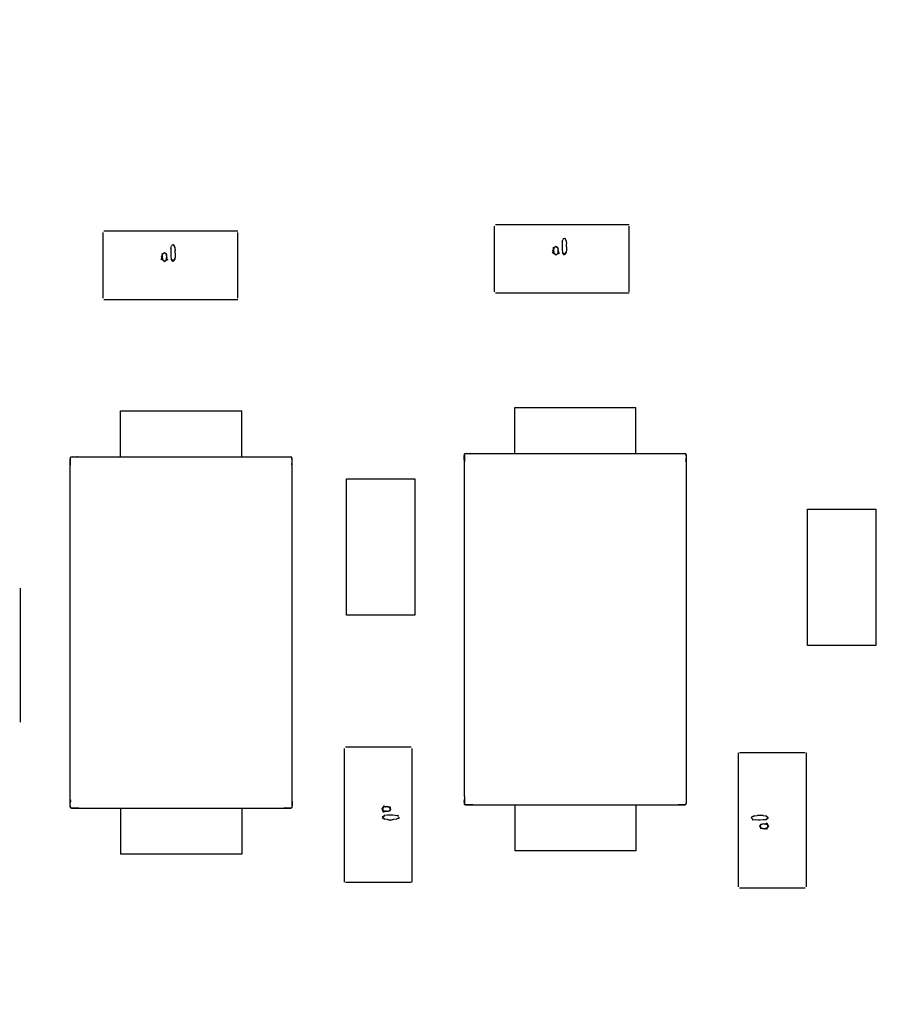
# Model space of a CAD drawing. Extents: x 373 to 5121, y 560 to 3538.
# Drawn here: x 698 to 708, y 1114 to 1126 of the extents above; entities that cross this region are included whole.
import ezdxf

# ---------------------------------------------------------------- set-up
doc = ezdxf.new("R2010")
doc.units = 0
doc.header["$LTSCALE"] = 23.1
doc.header["$PDMODE"] = 3
doc.header["$PDSIZE"] = 0.3125
doc.layers.get('0').update_dxf_attribs({"linetype": 'CONTINUOUS'})
doc.layers.get('DEFPOINTS').update_dxf_attribs({"linetype": 'CONTINUOUS'})
doc.layers.add('3_ALL_AXIS', color=7, linetype='CONTINUOUS')
doc.styles.get("Standard").update_dxf_attribs({"font": 'txt', "width": 0.8})
doc.dimstyles.new('DIMSTYLE_4', dxfattribs={"dimtxt": 3.5, "dimasz": 3, "dimexe": 2, "dimexo": 2, "dimgap": 0.875, "dimtad": 1, "dimlfac": 12.5, "dimcen": 0.09, "dimazin": 3, "dimtp": 0.8, "dimtm": 0.8, "dimtfac": 1, "dimtofl": 0, "dimtmove": 0, "dimatfit": 3})

# ---------------------------------------------------------------- blocks, each defined once
blk = doc.blocks.new('_FILLED')
at = {"color": 0, "linetype": 'BYBLOCK'}
blk.add_solid([(0, 0), (-1, 0.16667), (-1, -0.16667)], dxfattribs=at)
blk = doc.blocks.new('*D19')
at = {"color": 0, "linetype": 'CONTINUOUS'}
for p, q in [((559.167, 1646.84), (406.021, 1646.84)), ((431.021, 1609.34), (431.021, 1114.44)), ((714.467, 1076.94), (406.021, 1076.94))]:
    blk.add_line(p, q, dxfattribs=at)
at = {"layer": 'DEFPOINTS', "color": 0}
for p in [(584.167, 1646.84), (431.021, 1076.94), (739.467, 1076.94)]:
    blk.add_point(p, dxfattribs=at)
at = {"color": 0, "xscale": 37.5, "yscale": 37.5, "zscale": 37.5}
for p, rotation in [((431.021, 1646.84), 89.99999999999999), ((431.021, 1076.94), 270)]:
    blk.add_blockref('_FILLED', p, dxfattribs=dict(at, rotation=rotation))
at = {"color": 0, "linetype": 'CONTINUOUS', "width": 0.8}
blk.add_text('570', height=43.75, rotation=90, dxfattribs=at).set_placement((420.083, 1311.89))

msp = doc.modelspace()

# ---------------------------------------------------------------- linework, layer by layer
at = {"color": 0, "linetype": 'CONTINUOUS'}
for p, q in [((699.054, 1123.058), (699.054, 1122.288)), ((700.639, 1123.073), (699.069, 1123.073)), ((700.639, 1122.288), (700.639, 1123.058)), ((703.644, 1123.135), (703.644, 1122.365)), ((705.229, 1123.15), (703.659, 1123.15)), ((705.229, 1122.365), (705.229, 1123.135)), ((704.443, 1122.948), (704.441, 1122.92)), ((704.441, 1122.92), (704.441, 1122.891)), ((704.443, 1122.948), (704.449, 1122.974)), ((704.459, 1122.989), (704.475, 1122.994)), ((704.489, 1122.961), (704.473, 1122.994)), ((704.475, 1122.994), (704.489, 1122.959)), ((704.489, 1122.961), (704.493, 1122.926)), ((704.494, 1122.891), (704.493, 1122.927)), ((699.852, 1122.844), (699.851, 1122.815)), ((699.851, 1122.815), (699.852, 1122.781)), ((699.854, 1122.872), (699.852, 1122.844)), ((699.854, 1122.872), (699.859, 1122.898)), ((699.869, 1122.913), (699.885, 1122.918)), ((699.899, 1122.885), (699.883, 1122.918)), ((699.885, 1122.918), (699.9, 1122.883)), ((699.899, 1122.885), (699.903, 1122.85)), ((699.904, 1122.815), (699.903, 1122.851)), ((699.904, 1122.815), (699.903, 1122.781)), ((704.441, 1122.891), (704.442, 1122.857)), ((704.442, 1122.857), (704.445, 1122.824)), ((704.466, 1122.797), (704.445, 1122.826)), ((704.445, 1122.824), (704.468, 1122.797)), ((704.49, 1122.824), (704.466, 1122.797)), ((704.468, 1122.797), (704.49, 1122.826)), ((704.493, 1122.858), (704.49, 1122.824)), ((704.494, 1122.891), (704.493, 1122.858)), ((699.852, 1122.781), (699.855, 1122.748)), ((699.876, 1122.721), (699.855, 1122.75)), ((699.855, 1122.748), (699.879, 1122.721)), ((699.9, 1122.748), (699.876, 1122.721)), ((699.879, 1122.721), (699.9, 1122.75)), ((699.903, 1122.781), (699.9, 1122.748)), ((703.659, 1122.35), (705.229, 1122.35)), ((699.069, 1122.273), (700.639, 1122.273)), ((699.264, 1120.428), (699.264, 1120.968)), ((699.264, 1120.968), (700.684, 1120.968)), ((700.684, 1120.428), (700.684, 1120.968)), ((703.886, 1120.466), (703.886, 1121.006)), ((703.886, 1121.006), (705.306, 1121.006)), ((705.306, 1120.466), (705.306, 1121.006)), ((698.672, 1120.388), (698.677, 1120.425)), ((698.672, 1120.372), (698.672, 1120.388)), ((698.674, 1120.414), (698.674, 1120.33)), ((698.677, 1120.425), (698.696, 1120.429)), ((698.702, 1120.429), (698.677, 1120.425)), ((698.688, 1120.428), (698.772, 1120.428)), ((698.696, 1120.429), (698.75, 1120.427)), ((698.772, 1120.428), (701.175, 1120.428)), ((701.175, 1120.428), (701.217, 1120.429)), ((701.175, 1120.428), (701.26, 1120.428)), ((701.217, 1120.429), (701.234, 1120.429)), ((701.234, 1120.429), (701.27, 1120.425)), ((701.271, 1120.425), (701.251, 1120.429)), ((701.27, 1120.425), (701.274, 1120.406)), ((701.274, 1120.4), (701.271, 1120.425)), ((701.274, 1120.406), (701.273, 1120.351)), ((701.274, 1120.414), (701.274, 1120.33)), ((703.295, 1120.427), (703.299, 1120.463)), ((703.295, 1120.41), (703.295, 1120.427)), ((703.296, 1120.368), (703.295, 1120.41)), ((703.296, 1120.452), (703.296, 1120.368)), ((703.299, 1120.463), (703.319, 1120.467)), ((703.324, 1120.467), (703.299, 1120.463)), ((703.31, 1120.466), (703.395, 1120.466)), ((703.319, 1120.467), (703.373, 1120.465)), ((703.395, 1120.466), (705.798, 1120.466)), ((705.798, 1120.466), (705.84, 1120.468)), ((705.798, 1120.466), (705.882, 1120.466)), ((705.84, 1120.468), (705.857, 1120.467)), ((705.857, 1120.467), (705.893, 1120.463)), ((705.893, 1120.463), (705.874, 1120.467)), ((705.893, 1120.463), (705.897, 1120.444)), ((705.897, 1120.438), (705.893, 1120.463)), ((705.897, 1120.444), (705.895, 1120.39)), ((705.896, 1120.452), (705.896, 1120.368)), ((698.674, 1120.33), (698.672, 1120.372)), ((698.674, 1116.407), (698.674, 1120.33)), ((701.274, 1120.33), (701.274, 1116.407)), ((703.296, 1116.445), (703.296, 1120.368)), ((705.896, 1120.368), (705.896, 1116.445)), ((701.913, 1118.571), (701.913, 1120.171)), ((701.913, 1120.171), (702.713, 1120.171)), ((702.713, 1120.171), (702.713, 1118.571)), ((707.321, 1118.216), (707.32, 1119.816)), ((707.32, 1119.816), (708.12, 1119.816)), ((708.12, 1119.816), (708.121, 1118.216)), ((698.088, 1117.316), (698.088, 1118.886)), ((702.713, 1118.571), (701.913, 1118.571)), ((708.121, 1118.216), (707.321, 1118.216)), ((701.885, 1117.007), (701.885, 1115.437)), ((702.67, 1117.022), (701.9, 1117.022)), ((702.685, 1115.437), (702.685, 1117.007)), ((706.508, 1116.956), (706.508, 1115.386)), ((707.293, 1116.956), (706.523, 1116.956)), ((707.308, 1115.386), (707.308, 1116.956)), ((698.672, 1116.347), (698.673, 1116.37)), ((698.673, 1116.33), (698.672, 1116.347)), ((698.674, 1116.322), (698.674, 1116.407)), ((701.275, 1116.348), (701.271, 1116.311)), ((701.274, 1116.407), (701.274, 1116.322)), ((701.274, 1116.407), (701.275, 1116.364)), ((701.275, 1116.364), (701.275, 1116.348)), ((703.295, 1116.385), (703.296, 1116.408)), ((703.296, 1116.369), (703.295, 1116.385)), ((703.296, 1116.445), (703.296, 1116.36)), ((703.296, 1116.374), (703.299, 1116.349)), ((703.299, 1116.349), (703.296, 1116.369)), ((703.299, 1116.349), (703.319, 1116.346)), ((703.336, 1116.345), (703.299, 1116.349)), ((703.31, 1116.346), (703.395, 1116.346)), ((703.365, 1116.345), (703.336, 1116.345)), ((703.395, 1116.346), (703.365, 1116.345)), ((703.395, 1116.346), (705.798, 1116.346)), ((703.886, 1116.346), (703.886, 1115.806)), ((705.306, 1116.346), (705.306, 1115.806)), ((705.798, 1116.346), (705.882, 1116.346)), ((705.874, 1116.346), (705.82, 1116.347)), ((705.868, 1116.346), (705.893, 1116.349)), ((705.893, 1116.349), (705.874, 1116.346)), ((705.898, 1116.386), (705.893, 1116.349)), ((705.896, 1116.445), (705.896, 1116.36)), ((705.896, 1116.445), (705.898, 1116.402)), ((705.898, 1116.402), (705.898, 1116.386)), ((698.673, 1116.336), (698.677, 1116.311)), ((698.677, 1116.311), (698.673, 1116.33)), ((698.677, 1116.311), (698.696, 1116.307)), ((698.713, 1116.307), (698.677, 1116.311)), ((698.688, 1116.308), (698.772, 1116.308)), ((698.742, 1116.307), (698.713, 1116.307)), ((698.772, 1116.308), (698.742, 1116.307)), ((698.772, 1116.308), (701.175, 1116.308)), ((699.264, 1116.308), (699.264, 1115.768)), ((700.684, 1116.308), (700.684, 1115.768)), ((701.175, 1116.308), (701.26, 1116.308)), ((701.251, 1116.307), (701.197, 1116.309)), ((701.246, 1116.307), (701.271, 1116.311)), ((701.271, 1116.311), (701.251, 1116.307)), ((702.393, 1116.224), (702.36, 1116.221)), ((702.427, 1116.225), (702.393, 1116.224)), ((702.456, 1116.224), (702.427, 1116.225)), ((702.483, 1116.222), (702.456, 1116.224)), ((702.483, 1116.222), (702.512, 1116.226)), ((702.51, 1116.217), (702.483, 1116.222)), ((702.512, 1116.226), (702.518, 1116.213)), ((706.731, 1116.22), (706.766, 1116.229)), ((706.766, 1116.229), (706.801, 1116.22)), ((702.36, 1116.221), (702.333, 1116.197)), ((702.333, 1116.2), (702.361, 1116.221)), ((702.36, 1116.176), (702.333, 1116.2)), ((702.333, 1116.197), (702.362, 1116.176)), ((702.394, 1116.173), (702.36, 1116.176)), ((702.427, 1116.164), (702.392, 1116.173)), ((702.394, 1116.173), (702.427, 1116.172)), ((702.427, 1116.172), (702.462, 1116.173)), ((702.462, 1116.173), (702.427, 1116.164)), ((702.497, 1116.177), (702.462, 1116.173)), ((702.53, 1116.191), (702.495, 1116.176)), ((702.497, 1116.177), (702.529, 1116.193)), ((702.525, 1116.207), (702.53, 1116.191)), ((706.663, 1116.202), (706.698, 1116.216)), ((706.668, 1116.186), (706.663, 1116.202)), ((706.696, 1116.216), (706.664, 1116.2)), ((706.681, 1116.167), (706.675, 1116.18)), ((706.71, 1116.17), (706.681, 1116.167)), ((706.683, 1116.175), (706.71, 1116.17)), ((706.696, 1116.216), (706.731, 1116.22)), ((706.737, 1116.168), (706.71, 1116.17)), ((706.766, 1116.221), (706.731, 1116.22)), ((706.766, 1116.168), (706.737, 1116.168)), ((706.799, 1116.22), (706.766, 1116.221)), ((706.8, 1116.169), (706.766, 1116.168)), ((706.799, 1116.22), (706.833, 1116.217)), ((706.833, 1116.172), (706.8, 1116.169)), ((706.86, 1116.195), (706.831, 1116.217)), ((706.86, 1116.193), (706.831, 1116.172)), ((706.833, 1116.217), (706.86, 1116.193)), ((706.833, 1116.172), (706.86, 1116.195)), ((700.684, 1115.768), (699.264, 1115.768)), ((705.306, 1115.806), (703.886, 1115.806)), ((701.9, 1115.437), (702.67, 1115.437)), ((706.523, 1115.371), (707.293, 1115.371))]:
    msp.add_line(p, q, dxfattribs=at)
for points in [[(704.459, 1122.989), (704.453, 1122.983), (704.449, 1122.974)], [(699.745, 1122.773), (699.753, 1122.788), (699.754, 1122.813)], [(699.746, 1122.806), (699.764, 1122.812), (699.781, 1122.82)], [(699.779, 1122.82), (699.757, 1122.805), (699.753, 1122.79), (699.752, 1122.774)], [(699.805, 1122.772), (699.804, 1122.79), (699.801, 1122.807), (699.779, 1122.82)], [(699.781, 1122.82), (699.801, 1122.805), (699.804, 1122.789)], [(699.869, 1122.913), (699.863, 1122.906), (699.859, 1122.898)], [(704.33, 1122.82), (704.343, 1122.836), (704.335, 1122.849)], [(704.368, 1122.797), (704.351, 1122.809), (704.33, 1122.82)], [(704.335, 1122.882), (704.353, 1122.888), (704.37, 1122.896)], [(704.335, 1122.849), (704.343, 1122.865), (704.344, 1122.889)], [(704.368, 1122.896), (704.347, 1122.881), (704.343, 1122.866), (704.342, 1122.85)], [(704.342, 1122.85), (704.344, 1122.829), (704.349, 1122.811), (704.37, 1122.796)], [(704.395, 1122.848), (704.394, 1122.866), (704.39, 1122.883), (704.368, 1122.896)], [(704.408, 1122.814), (704.385, 1122.805), (704.368, 1122.797)], [(704.37, 1122.896), (704.391, 1122.881), (704.394, 1122.865)], [(704.37, 1122.796), (704.39, 1122.812), (704.394, 1122.829), (704.395, 1122.848)], [(704.395, 1122.848), (704.394, 1122.832), (704.408, 1122.814)], [(699.74, 1122.744), (699.753, 1122.759), (699.745, 1122.773)], [(699.778, 1122.72), (699.762, 1122.733), (699.74, 1122.744)], [(699.752, 1122.774), (699.754, 1122.753), (699.759, 1122.735), (699.781, 1122.72)], [(699.818, 1122.738), (699.795, 1122.729), (699.778, 1122.72)], [(699.781, 1122.72), (699.8, 1122.736), (699.804, 1122.753), (699.805, 1122.772)], [(699.805, 1122.772), (699.804, 1122.756), (699.818, 1122.738)], [(702.332, 1116.298), (702.345, 1116.315), (702.355, 1116.336)], [(702.385, 1116.324), (702.365, 1116.322), (702.346, 1116.317), (702.332, 1116.296)], [(702.349, 1116.258), (702.341, 1116.281), (702.332, 1116.298)], [(702.332, 1116.296), (702.347, 1116.276), (702.365, 1116.272), (702.384, 1116.271)], [(702.384, 1116.271), (702.368, 1116.272), (702.349, 1116.258)], [(702.355, 1116.336), (702.371, 1116.323), (702.385, 1116.331)], [(702.384, 1116.271), (702.402, 1116.272), (702.419, 1116.275), (702.431, 1116.298)], [(702.385, 1116.331), (702.4, 1116.323), (702.424, 1116.322)], [(702.431, 1116.298), (702.417, 1116.319), (702.402, 1116.323), (702.385, 1116.324)], [(702.431, 1116.295), (702.416, 1116.275), (702.401, 1116.272)], [(702.417, 1116.33), (702.424, 1116.312), (702.431, 1116.295)], [(702.525, 1116.207), (702.518, 1116.213), (702.51, 1116.217)], [(706.668, 1116.186), (706.675, 1116.18), (706.683, 1116.175)], [(706.809, 1116.122), (706.791, 1116.121), (706.774, 1116.117), (706.761, 1116.095)], [(706.761, 1116.097), (706.777, 1116.118), (706.792, 1116.121)], [(706.809, 1116.122), (706.825, 1116.121), (706.844, 1116.135)], [(706.861, 1116.097), (706.846, 1116.117), (706.828, 1116.121), (706.809, 1116.122)], [(706.844, 1116.135), (706.852, 1116.112), (706.861, 1116.095)], [(706.776, 1116.062), (706.769, 1116.08), (706.761, 1116.097)], [(706.761, 1116.095), (706.776, 1116.074), (706.791, 1116.07), (706.808, 1116.069)], [(706.808, 1116.061), (706.793, 1116.07), (706.769, 1116.07)], [(706.808, 1116.069), (706.828, 1116.071), (706.847, 1116.076), (706.861, 1116.097)], [(706.838, 1116.057), (706.822, 1116.07), (706.808, 1116.061)], [(706.861, 1116.095), (706.848, 1116.078), (706.838, 1116.057)]]:
    msp.add_lwpolyline(points, dxfattribs=at)
msp.add_circle((739.467, 1076.94), 124.2, dxfattribs=at)
for centre, radius, start, end in [((698.584, 1118.334), 2.1, 84.9775, 85.4654), ((703.207, 1118.372), 2.1, 84.9775, 85.4654), ((703.802, 1120.556), 2.1, 354.9775, 355.4654), ((699.179, 1120.517), 2.1, 354.9775, 355.4654), ((699.851, 1116.291), 1.181, 175.4548, 176.188), ((700.768, 1116.219), 2.1, 174.9775, 175.4654), ((704.474, 1116.329), 1.181, 175.4548, 176.188), ((705.391, 1116.257), 2.1, 174.9775, 175.4654), ((705.986, 1118.441), 2.1, 264.9775, 265.4654), ((701.363, 1118.403), 2.1, 264.9775, 265.4654)]:
    msp.add_arc(centre, radius, start, end, dxfattribs=at)
at = {"layer": '3_ALL_AXIS', "color": 0, "linetype": 'CONTINUOUS'}
for centre, radius in [((739.467, 1076.74), 127), ((739.467, 1076.94), 125)]:
    msp.add_circle(centre, radius, dxfattribs=at)

# ---------------------------------------------------------------- dimensions: what is measured, and where the dimension line sits
at = {"color": 0, "linetype": 'CONTINUOUS'}
dim = msp.add_linear_dim(base=(431.021, 1076.94), p1=(584.167, 1646.84), p2=(739.467, 1076.94), angle=270, dimstyle='DIMSTYLE_4', override={"dimscale": 12.5, "dimlfac": 1}, dxfattribs=at)
dim.commit()
dim.dimension.update_dxf_attribs({"geometry": '*D19', "text_midpoint": (431.021, 1355.64), "dimtype": 160})

doc.saveas('drawing.dxf')
